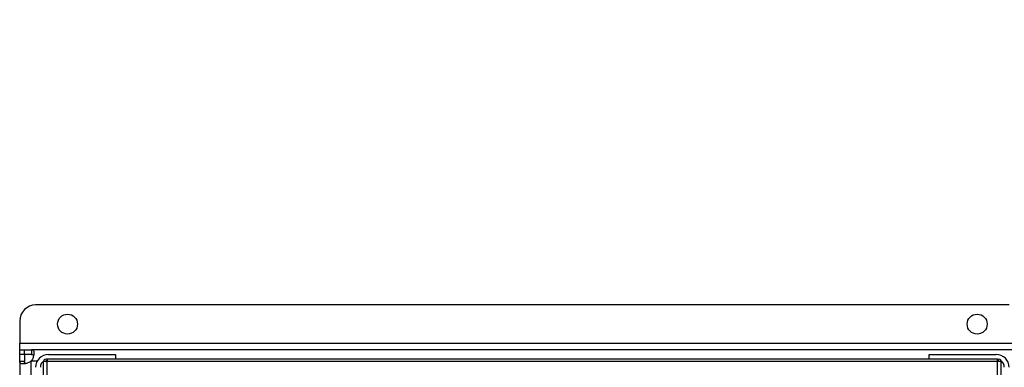
# Model space of a CAD drawing. Extents: x 0.4 to 10.6, y 0.4 to 8.1.
# Drawn here: x 8.2 to 9.1, y 6.4 to 6.6 of the extents above; entities that cross this region are included whole.
import ezdxf

# ---------------------------------------------------------------- set-up
doc = ezdxf.new("R2010")
doc.units = 0
doc.linetypes.add('SLD-SOLID', pattern=[0])
doc.layers.get('0').update_dxf_attribs({"linetype": 'CONTINUOUS'})
doc.styles.add('SLDTEXTSTYLE0', font='TXT', dxfattribs={"width": 0.75})
doc.dimstyles.new('SLDDIMSTYLE0', dxfattribs={"dimtxt": 0.125, "dimasz": 0.13, "dimexe": 0, "dimexo": 0.0625, "dimgap": 0.03125, "dimtad": 0, "dimtih": 1, "dimtoh": 1, "dimdec": 1, "dimlfac": 30, "dimrnd": 1e-09, "dimzin": 12, "dimtxsty": 'SLDTEXTSTYLE0', "dimsah": 1, "dimcen": 0.09, "dimazin": 3, "dimtfac": 1, "dimtmove": 0, "dimatfit": 3, "dimtolj": 1, "dimtzin": 12})

# ---------------------------------------------------------------- blocks, each defined once
blk = doc.blocks.new('_D_11')
at = {"color": 7, "linetype": 'SLD-SOLID'}
for p, q in [((9.32474, 6.38845), (9.32474, 6.63845)), ((9.08733, 6.38845), (9.44974, 6.38845)), ((9.08733, 6.05774), (9.44974, 6.05774)), ((9.32474, 6.05774), (9.32474, 5.80774))]:
    blk.add_line(p, q, dxfattribs=at)
for points in [[(9.32474, 6.38845), (9.34474, 6.51845), (9.30474, 6.51845)], [(9.32474, 6.05774), (9.30474, 5.92774), (9.34474, 5.92774)]]:
    blk.add_solid(points, dxfattribs=at)
at = {"color": 7, "linetype": 'SLD-SOLID', "insert": (9.20929, 6.28501), "char_height": 0.125, "attachment_point": 1, "style": 'SLDTEXTSTYLE0'}
blk.add_mtext('9.9', dxfattribs=at)

msp = doc.modelspace()

# ---------------------------------------------------------------- linework, layer by layer
at = {"color": 7, "linetype": 'SLD-SOLID'}
for p, q in [((9.06358, 6.40419), (8.26306, 6.40419)), ((8.24993, 6.39107), (8.24993, 6.3727)), ((8.24993, 6.3727), (9.0767, 6.3727)), ((8.24993, 6.36745), (8.24993, 6.3727)), ((8.24993, 6.36345), (8.24993, 6.36745)), ((8.24993, 6.36745), (8.25377, 6.36745)), ((8.25377, 6.36345), (8.25377, 6.36745)), ((8.25377, 6.36745), (8.25969, 6.36745)), ((8.25969, 6.36745), (8.25969, 6.36345)), ((9.06694, 6.36745), (8.25969, 6.36745)), ((8.24993, 6.35769), (8.24993, 6.36345)), ((8.25393, 6.36345), (8.24993, 6.36345)), ((8.25393, 6.35769), (8.24993, 6.35769)), ((8.24993, 6.35769), (8.24993, 6.0885)), ((8.25969, 6.36345), (8.25377, 6.36345)), ((8.25393, 6.36345), (8.25393, 6.35769)), ((8.25918, 6.35789), (8.25918, 6.0883)), ((8.2725, 6.3578), (8.26962, 6.3578)), ((8.26962, 6.06061), (8.26962, 6.3578)), ((8.2725, 6.35918), (8.27151, 6.35796)), ((9.05413, 6.35958), (8.2725, 6.35958)), ((8.2725, 6.35958), (8.2725, 6.3578)), ((9.05413, 6.3578), (8.2725, 6.3578)), ((8.2725, 6.06061), (8.2725, 6.3578)), ((8.27355, 6.36351), (8.32867, 6.36351)), ((8.32867, 6.36351), (8.32867, 6.35958)), ((8.99796, 6.35958), (8.99796, 6.36351)), ((8.99796, 6.36351), (9.05308, 6.36351)), ((9.05413, 6.3578), (9.05413, 6.35958)), ((9.05413, 6.35918), (9.05512, 6.35796)), ((9.05413, 6.06061), (9.05413, 6.3578)), ((9.05702, 6.3578), (9.05413, 6.3578)), ((9.05702, 6.06061), (9.05702, 6.3578))]:
    msp.add_line(p, q, dxfattribs=at)
at = {"color": 8, "linetype": 'SLD-SOLID'}
msp.add_line((8.25949, 6.3582), (8.26442, 6.3582), dxfattribs=at)
at = {"color": 7, "linetype": 'SLD-SOLID', "flags": 128}
for points in [[(8.27263, 6.35951), (8.27227, 6.35945), (8.27212, 6.35942)], [(9.05451, 6.35942), (9.05436, 6.35945), (9.05406, 6.3595)]]:
    msp.add_lwpolyline(points, dxfattribs=at)
at = {"color": 7, "linetype": 'SLD-SOLID'}
for centre in [(8.2893, 6.38845), (9.03733, 6.38845)]:
    msp.add_circle(centre, 0.0082, dxfattribs=at)
for centre, radius, start, end in [((8.26306, 6.39107), 0.01312, 90, 180), ((8.25377, 6.36361), 0.00787, 313.40624, 316.59948), ((8.27355, 6.35301), 0.0105, 90, 180), ((8.27355, 6.35301), 0.00656, 126.03583, 180), ((8.27139, 6.3578), 0.00177, 50.9772, 180), ((8.27139, 6.3578), 0.000197, 50.9772, 180), ((9.05308, 6.35301), 0.0105, 0, 90), ((9.05525, 6.3578), 0.00177, 0, 129.0228), ((9.05525, 6.3578), 0.000197, 0, 129.0228), ((9.05308, 6.35301), 0.00656, 0, 53.96417)]:
    msp.add_arc(centre, radius, start, end, dxfattribs=at)
for points, knots in [([(8.25969, 6.36745), (8.26013, 6.36739), (8.26101, 6.36727), (8.26159, 6.36616), (8.26171, 6.3644), (8.26133, 6.36215), (8.26058, 6.35996), (8.2598, 6.3587), (8.25949, 6.3582)], [0, 0, 0, 0, 0.180626, 0.361151, 0.537047, 0.710061, 0.884031, 1, 1, 1, 1]), ([(8.25918, 6.35789), (8.25838, 6.35742), (8.25678, 6.35649), (8.25427, 6.35584), (8.25217, 6.35565), (8.2507, 6.35598), (8.25001, 6.35667), (8.24996, 6.3574), (8.24993, 6.35769)], [0, 0, 0, 0, 0.180753, 0.361558, 0.538063, 0.711245, 0.884874, 1, 1, 1, 1]), ([(8.25458, 6.35599), (8.25446, 6.35607), (8.25414, 6.35629), (8.25397, 6.3569), (8.25394, 6.35745), (8.25393, 6.35769)], [0, 0, 0, 0, 0.264303, 0.679777, 1, 1, 1, 1]), ([(8.25969, 6.36345), (8.2601, 6.36343), (8.26082, 6.3634), (8.26121, 6.36303), (8.26138, 6.36287)], [0, 0, 0, 0, 0.561152, 1, 1, 1, 1]), ([(8.27151, 6.35796), (8.27153, 6.35794), (8.27154, 6.35793), (8.27156, 6.35789), (8.27157, 6.35788), (8.27158, 6.35786), (8.27158, 6.35785), (8.27158, 6.35783), (8.27158, 6.35782), (8.27159, 6.35781), (8.27159, 6.35781), (8.27159, 6.3578)], [0, 0, 0, 0, 0.569331, 0.633651, 0.807107, 0.868709, 0.911448, 0.952816, 0.970803, 0.988946, 1, 1, 1, 1]), ([(8.27217, 6.35939), (8.27218, 6.35939), (8.27233, 6.35935), (8.27246, 6.35922), (8.27257, 6.3591)], [0, 0, 0, 0, 0.080983, 1, 1, 1, 1]), ([(9.05505, 6.3578), (9.05505, 6.35781), (9.05505, 6.35781), (9.05505, 6.35782), (9.05505, 6.35784), (9.05506, 6.35789), (9.05509, 6.35792), (9.05511, 6.35794), (9.05512, 6.35796)], [0, 0, 0, 0, 0.011752, 0.026842, 0.054741, 0.115934, 0.515398, 1, 1, 1, 1])]:
    msp.add_open_spline(points, degree=3, knots=knots, dxfattribs=at)

# ---------------------------------------------------------------- dimensions: what is measured, and where the dimension line sits
dim = msp.add_linear_dim(base=(9.32474, 6.05774), p1=(9.03733, 6.38845), p2=(9.03733, 6.05774), angle=90, dimstyle='SLDDIMSTYLE0', dxfattribs=at)
dim.commit()
dim.dimension.update_dxf_attribs({"geometry": '_D_11', "text_midpoint": (9.32474, 6.22309), "dimtype": 160})

doc.saveas('drawing.dxf')
